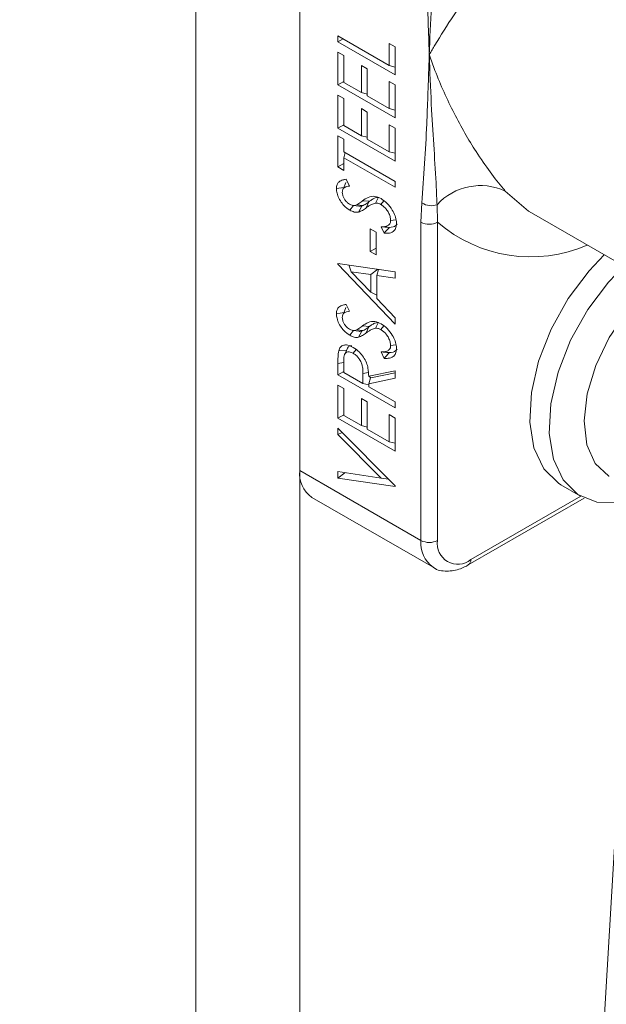
# Paper-space layout 'Sheet2' of a CAD drawing. Units: inches. Extents: x 0.6 to 17.4, y 0 to 10.8.
# Drawn here: x 5.1 to 5.2, y 8.1 to 8.2 of the extents above; entities that cross this region are included whole.
import ezdxf

# ---------------------------------------------------------------- set-up
doc = ezdxf.new("R2010")
doc.units = ezdxf.units.IN
doc.header["$MEASUREMENT"] = 0

psp = doc.layouts.new('Sheet2')

# ---------------------------------------------------------------- linework, layer by layer
at = {"color": 7, "linetype": 'Continuous', "lineweight": 15}
for p, q in [((5.1133450378, 8.9363772678), (5.1133450378, 7.1725215296)), ((5.1243935812, 8.9299990794), (5.1243935812, 7.5297814125)), ((5.1243935812, 8.1325193921), (5.1243935812, 8.2371386836)), ((5.1284684928, 8.1788652247), (5.1339336516, 8.1757102557)), ((5.1284684928, 8.1782341283), (5.1284684928, 8.1788652247)), ((5.129015065, 8.1785496953), (5.1284684928, 8.1782341283)), ((5.1345582412, 8.1747185914), (5.1284684928, 8.1782341283)), ((5.1339336516, 8.1780543279), (5.1345582412, 8.17769376)), ((5.1339336516, 8.1757102557), (5.1339336516, 8.1780543279)), ((5.1284684928, 8.1736361405), (5.1284684928, 8.1771522489)), ((5.1284684928, 8.1771522489), (5.1290930824, 8.176791681)), ((5.1345582412, 8.17769376), (5.1345582412, 8.1747185914)), ((5.1290930824, 8.176791681), (5.1290930824, 8.173906669)), ((5.1309668511, 8.1757099773), (5.1315914407, 8.1753494094)), ((5.1309668511, 8.1728249654), (5.1309668511, 8.1757099773)), ((5.1315914407, 8.1753494094), (5.1315914407, 8.1724643975)), ((5.1345582412, 8.1755428726), (5.1339336516, 8.1757102557)), ((5.1290930824, 8.1739967513), (5.1284684928, 8.1736361405)), ((5.1290930824, 8.173906669), (5.1309668511, 8.1728249654)), ((5.1339336516, 8.1739972798), (5.1345582412, 8.173636712)), ((5.1339336516, 8.1711122679), (5.1339336516, 8.1739972798)), ((5.1345582412, 8.1701206036), (5.1284684928, 8.1736361405)), ((5.1315914407, 8.1726575823), (5.1309668511, 8.1728249654)), ((5.1345582412, 8.173636712), (5.1345582412, 8.1701206036)), ((5.1284684928, 8.1690381527), (5.1284684928, 8.1725542611)), ((5.1284684928, 8.1725542611), (5.1290930824, 8.1721936932)), ((5.1290930824, 8.1721936932), (5.1290930824, 8.1693086812)), ((5.1315914407, 8.1724643975), (5.1339336516, 8.1711122679)), ((5.1309668511, 8.1711119895), (5.1315914407, 8.1707514216)), ((5.1309668511, 8.1682269776), (5.1309668511, 8.1711119895)), ((5.1315914407, 8.1707514216), (5.1315914407, 8.1678664097)), ((5.1345582412, 8.1709448848), (5.1339336516, 8.1711122679)), ((5.1290930824, 8.1693987635), (5.1284684928, 8.1690381527)), ((5.1345582412, 8.1655226158), (5.1284684928, 8.1690381527)), ((5.1290930824, 8.1693086812), (5.1309668511, 8.1682269776)), ((5.1339336516, 8.169399292), (5.1345582412, 8.1690387242)), ((5.1339336516, 8.1665142801), (5.1339336516, 8.169399292)), ((5.1345582412, 8.1690387242), (5.1345582412, 8.1655226158)), ((5.1284684928, 8.1682267431), (5.1290930824, 8.1678661752)), ((5.1284684928, 8.1648909481), (5.1284684928, 8.1682267431)), ((5.1290930824, 8.1678661752), (5.1290930824, 8.1665138259)), ((5.1315914407, 8.1680595945), (5.1309668511, 8.1682269776)), ((5.1315914407, 8.1678664097), (5.1339336516, 8.1665142801)), ((5.1290930824, 8.1665138259), (5.1345582412, 8.1633588569)), ((5.1345582412, 8.166346897), (5.1339336516, 8.1665142801)), ((5.129239536, 8.16642928), (5.1290930824, 8.1658827295)), ((5.1345582412, 8.1627277605), (5.1290930824, 8.1658827295)), ((5.1290930824, 8.1658827295), (5.1290930824, 8.1645303802)), ((5.1290930824, 8.1652515588), (5.1284684928, 8.1648909481)), ((5.1290930824, 8.1645303802), (5.1284684928, 8.1648909481)), ((5.1293431622, 8.1635746026), (5.129717672, 8.1628569064)), ((5.1345582412, 8.1633588569), (5.1345582412, 8.1627277605)), ((5.1290928772, 8.1626991007), (5.1283123454, 8.1625778525)), ((5.1293237458, 8.16324925), (5.129046842, 8.1625894027)), ((5.1318312162, 8.1612280675), (5.1311010403, 8.1612849301)), ((5.1328040021, 8.1616743772), (5.1324600106, 8.1610272661)), ((5.1333678803, 8.1612772548), (5.1330577623, 8.1608892698)), ((5.1301351491, 8.1607844482), (5.1297335307, 8.1602839224)), ((5.1300983371, 8.1607894666), (5.1307064178, 8.1607065693)), ((5.1311751045, 8.1607858286), (5.1304947493, 8.1608573336)), ((5.1310007874, 8.1607264865), (5.1306606559, 8.1600727048)), ((5.1311751045, 8.1607858286), (5.1310007874, 8.1607264865)), ((5.1317756214, 8.1611861568), (5.131488969, 8.1605425831)), ((5.1317756214, 8.1611861568), (5.1318312162, 8.1612280675)), ((5.1373203771, 8.1589943892), (5.1374275255, 8.161055745)), ((5.1390301205, 8.1608681717), (5.139088144, 8.1589943892)), ((5.1346585894, 8.1592640262), (5.134089799, 8.1591792082)), ((5.1490970346, 8.1599973768), (5.1636663392, 8.1515866964)), ((5.1319037355, 8.1583098369), (5.1325283251, 8.157949269)), ((5.1319037355, 8.155875608), (5.1319037355, 8.1583098369)), ((5.133383476, 8.1578162273), (5.133074841, 8.1585170253)), ((5.1373203771, 8.1250569117), (5.1373203771, 8.1589943892)), ((5.139088144, 8.1589943892), (5.139088144, 8.1250569117)), ((5.1325283251, 8.157949269), (5.1325283251, 8.1555150401)), ((5.1325283251, 8.1562362188), (5.1319037355, 8.155875608)), ((5.1325283251, 8.1555150401), (5.1319037355, 8.155875608)), ((5.1284684928, 8.154613093), (5.1345582412, 8.1537120981)), ((5.1284684928, 8.1545229363), (5.1284684928, 8.154613093)), ((5.1286223195, 8.1545903339), (5.1284684928, 8.1545229363)), ((5.1345582412, 8.1481223875), (5.1284684928, 8.1545229363)), ((5.1296180903, 8.1544430069), (5.1298969975, 8.1537179999)), ((5.1327333002, 8.1539821031), (5.1319818092, 8.1534089865)), ((5.1328074321, 8.1539711351), (5.1326063988, 8.1533174798)), ((5.1319818092, 8.1534089865), (5.1298969975, 8.1537179999)), ((5.1298969975, 8.1537179999), (5.1319818092, 8.151526967)), ((5.1319818092, 8.151526967), (5.1319818092, 8.1534089865)), ((5.1326063988, 8.1533174798), (5.1326063988, 8.150869164)), ((5.1345582412, 8.1530274713), (5.1326063988, 8.1533174798)), ((5.1345582412, 8.1537120981), (5.1345582412, 8.1530274713)), ((5.1326063988, 8.1512299517), (5.1319818092, 8.151526967)), ((5.1326063988, 8.150869164), (5.1345582412, 8.1488182839)), ((5.1293237458, 8.1499060697), (5.129046842, 8.1492462224)), ((5.1293431622, 8.1502314223), (5.129717672, 8.1495137262)), ((5.1290928772, 8.1493559204), (5.1283123454, 8.1492346722)), ((5.1345582412, 8.1488182839), (5.1345582412, 8.1481223875)), ((5.1318312162, 8.1478848872), (5.1311010403, 8.1479417498)), ((5.1317756214, 8.1478429766), (5.131488969, 8.1471994028)), ((5.1317756214, 8.1478429766), (5.1318312162, 8.1478848872)), ((5.1328040021, 8.1483311969), (5.1324600106, 8.1476840858)), ((5.1333678803, 8.1479340745), (5.1330577623, 8.1475460895)), ((5.1301351491, 8.1474412679), (5.1297335307, 8.1469407421)), ((5.1300983371, 8.1474462864), (5.1307064178, 8.147363389)), ((5.1311751045, 8.1474426483), (5.1304947493, 8.1475141533)), ((5.1310007874, 8.1473833062), (5.1306606559, 8.1467295245)), ((5.1311751045, 8.1474426483), (5.1310007874, 8.1473833062)), ((5.1294375354, 8.1455095094), (5.1291887363, 8.1449010719)), ((5.1346585894, 8.1459208459), (5.134089799, 8.1458360279)), ((5.1293703438, 8.1453451926), (5.1285514461, 8.1452987946)), ((5.1304095108, 8.1454084671), (5.1300958415, 8.1450186087)), ((5.133383476, 8.144473047), (5.133074841, 8.145173845)), ((5.1284684928, 8.1427124187), (5.1284684928, 8.1439464374)), ((5.1290930824, 8.1440746875), (5.1290930824, 8.1429829471)), ((5.1290930824, 8.1430730294), (5.1284684928, 8.1427124187)), ((5.1345582412, 8.1391968818), (5.1284684928, 8.1427124187)), ((5.1290930824, 8.1429829471), (5.1311229985, 8.1418111015)), ((5.1311229985, 8.1418111015), (5.1311315378, 8.1428725557)), ((5.1317475881, 8.1425634044), (5.1345582412, 8.1431637732)), ((5.1319643007, 8.1423896796), (5.1317475881, 8.1425634044)), ((5.1319588369, 8.1423940596), (5.1317475881, 8.1417632644)), ((5.1345582412, 8.1423636332), (5.1317475881, 8.1417632644)), ((5.1345582412, 8.1429437575), (5.1319643007, 8.1423896796)), ((5.1345582412, 8.1431637732), (5.1345582412, 8.1423636332)), ((5.1284684928, 8.1381144309), (5.1284684928, 8.1416305392)), ((5.1284684928, 8.1416305392), (5.1290930824, 8.1412699713)), ((5.1317475881, 8.1416443715), (5.1311229985, 8.1418111015)), ((5.1317475881, 8.1417632644), (5.1317475881, 8.1414505336)), ((5.1317475881, 8.1414505336), (5.1345582412, 8.1398279781)), ((5.1290930824, 8.1412699713), (5.1290930824, 8.1383849593)), ((5.1309668511, 8.1401882676), (5.1315914407, 8.1398276997)), ((5.1309668511, 8.1373032557), (5.1309668511, 8.1401882676)), ((5.1315914407, 8.1398276997), (5.1315914407, 8.1369426878)), ((5.1345582412, 8.1398279781), (5.1345582412, 8.1391968818)), ((5.1290930824, 8.1384750416), (5.1284684928, 8.1381144309)), ((5.1290930824, 8.1383849593), (5.1309668511, 8.1373032557)), ((5.1339336516, 8.1384755702), (5.1345582412, 8.1381150023)), ((5.1339336516, 8.1355905582), (5.1339336516, 8.1384755702)), ((5.1345582412, 8.134598894), (5.1284684928, 8.1381144309)), ((5.1315914407, 8.1371358726), (5.1309668511, 8.1373032557)), ((5.1345582412, 8.1381150023), (5.1345582412, 8.134598894)), ((5.1284684928, 8.1370325514), (5.1345582412, 8.1309024724)), ((5.1284684928, 8.1363479245), (5.1284684928, 8.1370325514)), ((5.1289389849, 8.1365589434), (5.1284684928, 8.1363479245)), ((5.1330699614, 8.1317165597), (5.1284684928, 8.1363479245)), ((5.1315914407, 8.1369426878), (5.1339336516, 8.1355905582)), ((5.1345582412, 8.1354231752), (5.1339336516, 8.1355905582)), ((5.1243935812, 8.1325193921), (5.1373203771, 8.1250569117)), ((5.1284684928, 8.1323979374), (5.1330699614, 8.1317165597)), ((5.1284684928, 8.1317133106), (5.1284684928, 8.1323979374)), ((5.1292201277, 8.1322866366), (5.1284684928, 8.1317133106)), ((5.1345582412, 8.1308123158), (5.1284684928, 8.1317133106)), ((5.1338618214, 8.1316035044), (5.1330699614, 8.1317165597)), ((5.1345582412, 8.1309024724), (5.1345582412, 8.1308123158)), ((5.1522395027, 8.1309930656), (5.154321568, 8.1297911148)), ((5.1256882526, 8.1296578621), (5.1386150484, 8.1221953817)), ((5.1423647437, 8.1224429219), (5.1547269996, 8.1295795003)), ((5.158515242, 8.1020276462), (5.1151346429, 7.374501967))]:
    psp.add_line(p, q, dxfattribs=at)
at = {"color": 8, "linetype": 'Continuous', "lineweight": 15}
for p, q in [((5.1290930824, 8.1440420647), (5.1284684928, 8.1439464374)), ((5.131712888, 8.1429612941), (5.1311315378, 8.1428725557)), ((5.1426236779, 8.1230152279), (5.1543413977, 8.1297797236))]:
    psp.add_line(p, q, dxfattribs=at)
at = {"color": 8, "linetype": 'Continuous', "lineweight": 15, "flags": 128}
psp.add_lwpolyline([(5.1463065257, 8.1623260924), (5.1487772038, 8.1601897289), (5.1490970346, 8.1599973768)], dxfattribs=at)
at = {"color": 7, "linetype": 'Continuous', "lineweight": 15, "flags": 128}
for points in [[(5.1522395027, 8.1309930656), (5.1519710058, 8.1311587502), (5.1504001031, 8.1327126491), (5.149362979, 8.1349267037), (5.1489155452, 8.1376815536), (5.1490819229, 8.1408286842), (5.1498531428, 8.1441984329), (5.151187628, 8.1476091356), (5.1530134362, 8.1508769205), (5.1552321376, 8.1538256205), (5.156854577, 8.1555190429)], [(5.1609093773, 8.1298489788), (5.1584332508, 8.1291244475), (5.1560730647, 8.1291468272), (5.1540530711, 8.1299567994), (5.1524821684, 8.1315106984), (5.1514450443, 8.133724753), (5.1509976105, 8.1364796029), (5.1511639883, 8.1396267335), (5.1519352081, 8.1429964822), (5.1532696934, 8.1464071849), (5.1550955016, 8.1496749698), (5.157314203, 8.1526236697), (5.1589366424, 8.1543170922)], [(5.1573583874, 8.1318989217), (5.157327843, 8.1319167239), (5.1559004136, 8.1332619249), (5.1550078179, 8.1352685863), (5.1547108847, 8.1377999574), (5.1550298496, 8.1406835295), (5.1559429756, 8.1437227919), (5.1573880347, 8.1467106239), (5.1592665486, 8.1494434097), (5.1614504995, 8.1517349144), (5.1622569173, 8.1524003383)]]:
    psp.add_lwpolyline(points, dxfattribs=at)
at = {"color": 7, "linetype": 'Continuous', "lineweight": 0}
psp.add_arc((5.3588717589, 7.3114838199), 1.045017519271199, 41.0020935503, 24.3242809635, dxfattribs=at)
at = {"color": 7, "linetype": 'Continuous', "lineweight": 15}
for centre, radius, start, end in [((5.1436677788, 8.1566089016), 0.00629676560984, 65.2245002251, 137.43533314), ((5.1384157851, 8.1625593317), 0.0017992859475897, 236.6843578246, 289.9641974644), ((5.1382042605, 8.160700278), 0.0019212773848871, 242.6096722366, 297.3903277634), ((5.1274560931, 8.13218135), 0.0030811120584345, 173.7011524366, 234.98666717), ((5.1382042605, 8.1267628006), 0.0019212773848918, 242.6096722366, 297.3903277634), ((5.1412435159, 8.1247072757), 0.002183545987143, 170.7859630096, 309.2032852357)]:
    psp.add_arc(centre, radius, start, end, dxfattribs=at)
at = {"color": 8, "linetype": 'Continuous', "lineweight": 15}
for centre, radius, start, end in [((5.148999138, 8.1704778811), 0.0151689942801391, 229.2036894489, 293.4800321159), ((5.1404512061, 8.1247492832), 0.003145906215314, 174.3882541022, 234.2029442659), ((5.1419978259, 8.1229536455), 0.0006288745243694, 305.7060455634, 5.6196812662)]:
    psp.add_arc(centre, radius, start, end, dxfattribs=at)
at = {"color": 7, "linetype": 'Continuous', "lineweight": 15}
for points, knots in [([(5.138204260539685, 8.176856302390886), (5.138203707488078, 8.176872866983176), (5.138196841516019, 8.177078511494791), (5.13815392253925, 8.178366088413963), (5.138066685253264, 8.180909374311481), (5.137888639050172, 8.186231626289674), (5.137617429424241, 8.190538170184318), (5.137427525499394, 8.193553658979416)], [0, 0, 0, 0, 0.0029968396072429, 0.0372048769218224, 0.2329528710088982, 0.4629052717516692, 0.9999999999999999, 0.9999999999999999, 0.9999999999999999, 0.9999999999999999]), ([(5.139030120466915, 8.193591765692824), (5.139004012491553, 8.192855012487259), (5.138868911273751, 8.189042527837998), (5.138491173358884, 8.183738292332436), (5.138276923616397, 8.179006628277783), (5.138212037350171, 8.177098014374964), (5.138204782907125, 8.176872538156278), (5.138204260539685, 8.176856302390886)], [0, 0, 0, 0, 0.1245446983769512, 0.6444827754000699, 0.9579612957904714, 0.9969729377986954, 1, 1, 1, 1]), ([(5.146306525740781, 8.190536087223464), (5.146238286881299, 8.190380805321942), (5.145316147952934, 8.188282419045418), (5.143333429097916, 8.18495673245371), (5.1407957571592, 8.181053223612224), (5.139184666007967, 8.17855294851401), (5.13840120983744, 8.17720658605828), (5.13821002122495, 8.17686654804286), (5.138204260539685, 8.176856302390886)], [0, 0, 0, 0, 0.0265531569723044, 0.3588234021017015, 0.6318284534006648, 0.9053269080752414, 0.9971474143859866, 1, 1, 1, 1]), ([(5.137427525499395, 8.161055744990971), (5.137618121107575, 8.16385152737718), (5.137874621026771, 8.167614037767589), (5.138051869155768, 8.1725490688184), (5.138136580483138, 8.174905644283974), (5.138186525218036, 8.176345672888083), (5.138199029822725, 8.176705667723585), (5.138202559201013, 8.17680730747678), (5.138203707509234, 8.176840376296994), (5.138204260539685, 8.176856302390886)], [0, 0, 0, 0, 0.5370946821182312, 0.722811736732923, 0.9292617638859876, 0.980874252801323, 0.9937773750124372, 0.9970031555651953, 1, 1, 1, 1]), ([(5.138204260539685, 8.176856302390886), (5.13821002122495, 8.17683941989213), (5.138401209837442, 8.176279114760874), (5.139184666007962, 8.174124213612233), (5.140795757159196, 8.17054973734015), (5.143333429097913, 8.166136008892096), (5.145316147952933, 8.163485612195755), (5.146238286881299, 8.162405985495294), (5.146306525740781, 8.162326092441827)], [0, 0, 0, 0, 0.0028525856140165, 0.0946730919243055, 0.3681715465989585, 0.6411765978979976, 0.9734468430275254, 1, 1, 1, 1]), ([(5.138204260539685, 8.176856302390886), (5.138204782907859, 8.17683946654326), (5.138212037349347, 8.176605656986231), (5.138276923624097, 8.174630022662392), (5.138491173354033, 8.169835076662228), (5.138868911274035, 8.16465456393036), (5.139004012491599, 8.161481381401963), (5.139030120466915, 8.160868171746127)], [0, 0, 0, 0, 0.0030270671031171, 0.0420387042094999, 0.3555172245998289, 0.875455301623035, 1, 1, 1, 1]), ([(5.128312345443709, 8.162577852526427), (5.128315843070975, 8.162662446458834), (5.128322301089669, 8.162818640688588), (5.128397683271249, 8.163071233949697), (5.128589876701803, 8.163364094250346), (5.128949290208551, 8.16350987043602), (5.129231155652614, 8.163556194484315), (5.129343162223664, 8.163574602550703)], [0, 0, 0, 0, 0.1244285335136256, 0.2297448339227637, 0.4418037186986891, 0.7781861779843807, 1, 1, 1, 1]), ([(5.129733530708384, 8.1602839224202), (5.129518765098364, 8.160432429456911), (5.12915452334041, 8.16068429689563), (5.128711264644952, 8.161261739335725), (5.128503272115504, 8.161690132772769), (5.12836736620351, 8.162091991859459), (5.128320066840647, 8.162346109681357), (5.128313705476725, 8.16253703375703), (5.128312345443707, 8.162577852526425)], [0, 0, 0, 0, 0.3009942388739144, 0.510485224758014, 0.7206818716243762, 0.7702873615155902, 0.9508883979945286, 0.9999999999999999, 0.9999999999999999, 0.9999999999999999, 0.9999999999999999]), ([(5.129717671988693, 8.162856906446736), (5.129610572013639, 8.162839123241932), (5.129363484951944, 8.16279809615653), (5.129062261545315, 8.162673382422298), (5.128946228284423, 8.162405638117994), (5.128939239805017, 8.162253404118394), (5.128936935019272, 8.162203197666951)], [0, 0, 0, 0, 0.2971829583729511, 0.6856216720246415, 0.8963186916226464, 1, 1, 1, 1]), ([(5.128936935019257, 8.162203197666935), (5.128944807330706, 8.162095914832854), (5.128959324867886, 8.161898071728874), (5.129087835334534, 8.16158434197738), (5.129267924050658, 8.161303263976055), (5.129484077088058, 8.16107279504609), (5.129639000008859, 8.160973829518863), (5.129707912776573, 8.160929807702372)], [0, 0, 0, 0, 0.2253191931988858, 0.4155170671118172, 0.6052062400040253, 0.824387956683984, 0.9999999999999999, 0.9999999999999999, 0.9999999999999999, 0.9999999999999999]), ([(5.130494749253583, 8.160857333625668), (5.130566169617231, 8.160900729260304), (5.130707324581725, 8.160986496245423), (5.130904834827295, 8.161136604383328), (5.131035634390186, 8.16123548512206), (5.13110104030641, 8.16128493012914)], [0, 0, 0, 0, 0.3386413772492394, 0.6692896695024, 1, 1, 1, 1]), ([(5.131101040306411, 8.161284930129142), (5.1312897220355, 8.161415993116067), (5.131669045095234, 8.161679480277535), (5.132336569636277, 8.161835594765188), (5.132844338961417, 8.161612819107587), (5.133066301646661, 8.161515436534987)], [0, 0, 0, 0, 0.3577728079931672, 0.7192613554672838, 1, 1, 1, 1]), ([(5.13269085285293, 8.16164837093501), (5.132611323639278, 8.161633794971985), (5.132414402342318, 8.161597703611193), (5.132131497729619, 8.161438440887297), (5.131931463187982, 8.161298299245967), (5.131831216238189, 8.16122806751515)], [0, 0, 0, 0, 0.2525909460690346, 0.6254373005246862, 0.9999999999999999, 0.9999999999999999, 0.9999999999999999, 0.9999999999999999]), ([(5.133066301646662, 8.161515436534987), (5.133291444206924, 8.161359775603874), (5.133731312084853, 8.161055656101254), (5.134243803726543, 8.160363829125288), (5.134583787061767, 8.159687492529127), (5.13470573244789, 8.159188352669066), (5.134712536787046, 8.158930952795217), (5.134714388593078, 8.158860901225406)], [0, 0, 0, 0, 0.2740472469671218, 0.535414454003151, 0.7305325990361589, 0.9266642435845305, 1, 1, 1, 1]), ([(5.129707912776574, 8.160929807702372), (5.129797393386668, 8.16088548232695), (5.130000061288163, 8.160785088165461), (5.130270770789062, 8.160774070305708), (5.130426369177527, 8.160831913538233), (5.130494749253582, 8.160857333625668)], [0, 0, 0, 0, 0.3070630571495185, 0.6954783316135625, 1, 1, 1, 1]), ([(5.130660655859589, 8.160072704828767), (5.130589669696522, 8.160064061028487), (5.130447537990902, 8.160046754020701), (5.130139467489031, 8.160088899661393), (5.129894843044933, 8.160206423710047), (5.129733530708382, 8.160283922420199)], [0, 0, 0, 0, 0.2536246949424183, 0.5078188328773946, 1, 1, 1, 1]), ([(5.131488968988099, 8.160542583082558), (5.131423669583826, 8.160494411340913), (5.131293068814582, 8.160398066411206), (5.13103007034628, 8.16021775115482), (5.130807405713354, 8.160130324461738), (5.130660655859587, 8.160072704828767)], [0, 0, 0, 0, 0.2542475342938373, 0.5085027026926476, 0.9999999999999999, 0.9999999999999999, 0.9999999999999999, 0.9999999999999999]), ([(5.131000787359794, 8.160726486534056), (5.130929548561753, 8.160712109219775), (5.130829226087532, 8.16069186227877), (5.130717125443269, 8.160710305907218), (5.130684627253183, 8.1607156527502)], [0, 0, 0, 0, 0.7100980971152868, 1, 1, 1, 1]), ([(5.131775621567689, 8.161186156949672), (5.131710104023242, 8.161137224673752), (5.131581603257859, 8.161041252900679), (5.131382286670418, 8.160901619607875), (5.131243693641064, 8.160824162019138), (5.131175104487073, 8.160785828558165)], [0, 0, 0, 0, 0.3444463986292725, 0.6755690591049224, 1, 1, 1, 1]), ([(5.132460010593833, 8.16102726605006), (5.1323164063644, 8.16098938018207), (5.132065095621347, 8.160923079031518), (5.1317536244845, 8.16073592405056), (5.131577300773878, 8.160607112832365), (5.131488968988099, 8.160542583082558)], [0, 0, 0, 0, 0.3995296040641332, 0.6991861038204602, 1, 1, 1, 1]), ([(5.133057762336058, 8.16088926980914), (5.132973357871768, 8.160931179367397), (5.132826450572724, 8.16100412361341), (5.132626239783094, 8.161037773809174), (5.132515849249539, 8.161030795749904), (5.132460010593833, 8.16102726605006)], [0, 0, 0, 0, 0.400240322523621, 0.6966245831255984, 1, 1, 1, 1]), ([(5.134089799017532, 8.159179208195173), (5.13407869340874, 8.159315212516765), (5.134062071239028, 8.15951877514512), (5.133960585497374, 8.159807911440058), (5.133838846771872, 8.160080669846016), (5.133674373418137, 8.160334426982319), (5.133489087436512, 8.160545442864132), (5.133300505549008, 8.160729256730024), (5.133153306524803, 8.160826288357889), (5.133057762336058, 8.16088926980914)], [0, 0, 0, 0, 0.2130695240624776, 0.3189089275487047, 0.424123791330958, 0.6207292873728285, 0.7193013998236325, 0.8178036832722204, 1, 1, 1, 1]), ([(5.133074840957264, 8.158517025254216), (5.133178027423733, 8.158515460684901), (5.133332823264361, 8.15851311358619), (5.133528162167787, 8.1585398088762), (5.133667382428931, 8.158576495083466), (5.133797602330388, 8.158632295529905), (5.133946812746655, 8.158735497688657), (5.134069590739986, 8.158906578787658), (5.134084116184953, 8.159102541231585), (5.134089799017532, 8.159179208195173)], [0, 0, 0, 0, 0.2203337303983134, 0.33053506126564, 0.4407579276289325, 0.55101848540619, 0.6613822446371601, 0.8675215791332932, 1, 1, 1, 1]), ([(5.13395126627137, 8.158440153817498), (5.133929065381351, 8.158441789336411), (5.133636535356063, 8.158463339751197), (5.13334461068254, 8.15849124126308), (5.133074840957264, 8.158517025254216)], [0, 0, 0, 0, 0.0758926882697934, 1, 1, 1, 1]), ([(5.134714388593078, 8.158860901225406), (5.134695562050064, 8.15867214563095), (5.134658971478494, 8.1583052872501), (5.134340304946217, 8.157937677891354), (5.133890393575519, 8.157807840820782), (5.133536568735078, 8.157813694548821), (5.133383476040494, 8.157816227335942)], [0, 0, 0, 0, 0.2361252627166723, 0.4589243132554121, 0.7658877348637818, 1, 1, 1, 1]), ([(5.13395126627137, 8.158440153817498), (5.133939065710767, 8.158426527744544), (5.133751477697523, 8.158217021965465), (5.133561292116953, 8.158009888769596), (5.133383476040494, 8.157816227335942)], [0, 0, 0, 0, 0.0650391269192879, 1, 1, 1, 1]), ([(5.13395126627137, 8.158440153817498), (5.134220041992659, 8.158463646905147), (5.134554479117758, 8.158492879309977), (5.134731851992583, 8.15876019920611), (5.134766676332003, 8.158812683210813)], [0, 0, 0, 0, 0.8036659243737758, 1, 1, 1, 1]), ([(5.128312345443709, 8.149234672239327), (5.12831584307097, 8.149319266171732), (5.128322301089656, 8.149475460401485), (5.128397683271301, 8.149728053662612), (5.128589876701766, 8.150020913963239), (5.128949290208607, 8.15016669014893), (5.129231155652631, 8.150213014197217), (5.129343162223664, 8.150231422263602)], [0, 0, 0, 0, 0.1244285335132611, 0.2297448339229467, 0.4418037187013683, 0.7781861779899408, 1, 1, 1, 1]), ([(5.129733530708385, 8.1469407421331), (5.129518765098356, 8.147089249169802), (5.129154523340389, 8.147341116608507), (5.128711264645032, 8.147918559048652), (5.128503272115452, 8.148346952485632), (5.128367366203592, 8.148748811572382), (5.128320066840641, 8.149002929394248), (5.128313705476723, 8.149193853469926), (5.128312345443705, 8.149234672239325)], [0, 0, 0, 0, 0.3009942388699567, 0.5104852247539116, 0.7206818716200187, 0.7702873615111646, 0.9508883979915161, 1, 1, 1, 1]), ([(5.129717671988693, 8.149513726159638), (5.129610572013634, 8.149495942954829), (5.129363484951935, 8.149454915869422), (5.129062261545356, 8.14933020213524), (5.128946228284422, 8.1490624578309), (5.128939239805016, 8.148910223831297), (5.128936935019272, 8.148860017379853)], [0, 0, 0, 0, 0.2971829583753615, 0.6856216720177046, 0.8963186916120135, 0.9999999999999999, 0.9999999999999999, 0.9999999999999999, 0.9999999999999999]), ([(5.128936935019257, 8.148860017379835), (5.128944807330706, 8.148752734545752), (5.128959324867884, 8.148554891441773), (5.129087835334535, 8.148241161690278), (5.129267924050659, 8.147960083688954), (5.12948407708806, 8.147729614758989), (5.129639000008859, 8.147630649231761), (5.129707912776572, 8.147586627415272)], [0, 0, 0, 0, 0.2253191932001235, 0.4155170671129556, 0.6052062400052588, 0.8243879566863133, 0.9999999999999999, 0.9999999999999999, 0.9999999999999999, 0.9999999999999999]), ([(5.130494749253583, 8.147514153338568), (5.130566169617231, 8.147557548973204), (5.130707324581725, 8.147643315958323), (5.130904834827295, 8.147793424096228), (5.131035634390186, 8.147892304834958), (5.13110104030641, 8.147941749842042)], [0, 0, 0, 0, 0.3386413772491675, 0.6692896695024897, 1, 1, 1, 1]), ([(5.131101040306411, 8.147941749842042), (5.131289722035496, 8.148072812828964), (5.131669045095218, 8.148336299990424), (5.132336569636255, 8.14849241447809), (5.132844338961402, 8.14826963882049), (5.133066301646661, 8.148172256247888)], [0, 0, 0, 0, 0.357772807983963, 0.7192613554483591, 1, 1, 1, 1]), ([(5.131775621567689, 8.147842976662574), (5.131710104023242, 8.147794044386652), (5.131581603257859, 8.147698072613581), (5.131382286670418, 8.147558439320775), (5.131243693641064, 8.147480981732038), (5.131175104487072, 8.147442648271065)], [0, 0, 0, 0, 0.3444463986291115, 0.6755690591045209, 1, 1, 1, 1]), ([(5.132460010593834, 8.14768408576296), (5.132316406364398, 8.14764619989497), (5.132065095621343, 8.147579898744416), (5.131753624484496, 8.147392743763458), (5.131577300773876, 8.147263932545265), (5.131488968988097, 8.147199402795458)], [0, 0, 0, 0, 0.3995296040724274, 0.6991861038245023, 1, 1, 1, 1]), ([(5.13269085285292, 8.148305190647909), (5.132611323639269, 8.148290614684884), (5.132414402342312, 8.148254523324091), (5.132131497729615, 8.148095260600195), (5.131931463187981, 8.147955118958867), (5.13183121623819, 8.14788488722805)], [0, 0, 0, 0, 0.2525909460687812, 0.6254373005244231, 1, 1, 1, 1]), ([(5.133057762336058, 8.14754608952204), (5.132973357871766, 8.147587999080299), (5.132826450572719, 8.147660943326311), (5.132626239783091, 8.147694593522075), (5.132515849249537, 8.147687615462804), (5.132460010593833, 8.14768408576296)], [0, 0, 0, 0, 0.4002403225354803, 0.6966245831316841, 1, 1, 1, 1]), ([(5.133066301646662, 8.148172256247888), (5.133291444206921, 8.148016595316777), (5.133731312084846, 8.14771247581416), (5.134243803726537, 8.147020648838199), (5.134583787061763, 8.146344312242036), (5.13470573244789, 8.14584517238197), (5.134712536787046, 8.145587772508117), (5.13471438859308, 8.145517720938306)], [0, 0, 0, 0, 0.2740472469640808, 0.5354144539988198, 0.7305325990335824, 0.9266642435836562, 1, 1, 1, 1]), ([(5.129707912776574, 8.147586627415274), (5.129797393386662, 8.147542302039854), (5.13000006128815, 8.147441907878367), (5.130270770789052, 8.147430890018605), (5.130426369177521, 8.147488733251132), (5.130494749253582, 8.147514153338568)], [0, 0, 0, 0, 0.3070630571326248, 0.6954783315908161, 1, 1, 1, 1]), ([(5.130660655859589, 8.146729524541668), (5.130589669696522, 8.146720880741388), (5.130447537990902, 8.146703573733602), (5.130139467489029, 8.146745719374291), (5.129894843044945, 8.146863243422958), (5.129733530708404, 8.146940742133118)], [0, 0, 0, 0, 0.2536246949418254, 0.5078188328761046, 1, 1, 1, 1]), ([(5.131488968988099, 8.14719940279546), (5.131423669583826, 8.147151231053813), (5.131293068814581, 8.147054886124106), (5.131030070346279, 8.14687457086772), (5.130807405713354, 8.146787144174638), (5.130660655859587, 8.146729524541668)], [0, 0, 0, 0, 0.2542475342938373, 0.5085027026926476, 0.9999999999999999, 0.9999999999999999, 0.9999999999999999, 0.9999999999999999]), ([(5.131000787359795, 8.147383306246956), (5.130929548561753, 8.147368928932675), (5.130829226087532, 8.14734868199167), (5.130717125443269, 8.147367125620118), (5.130684627253182, 8.1473724724631)], [0, 0, 0, 0, 0.7100980971114507, 0.9999999999999999, 0.9999999999999999, 0.9999999999999999, 0.9999999999999999]), ([(5.134089799017532, 8.145836027908073), (5.134078693408741, 8.145972032229665), (5.13406207123903, 8.146175594858017), (5.133960585497378, 8.146464731152951), (5.133838846771874, 8.14673748955891), (5.133674373418141, 8.146991246695213), (5.133489087436517, 8.14720226257703), (5.13330050554901, 8.147386076442922), (5.133153306524805, 8.147483108070787), (5.133057762336058, 8.147546089522038)], [0, 0, 0, 0, 0.2130695240600121, 0.3189089275450019, 0.4241237913276473, 0.6207292873698949, 0.7193013998208033, 0.8178036832694457, 1, 1, 1, 1]), ([(5.128551446140597, 8.145298794577535), (5.128603620038129, 8.145435729320258), (5.128712516311352, 8.14572153666575), (5.129065880328112, 8.145912579548611), (5.129536989404514, 8.145928360492595), (5.129898061767598, 8.145748260351379), (5.130097061359773, 8.145649000872345)], [0, 0, 0, 0, 0.2252782177737611, 0.4701960082411857, 0.7080065131752434, 1, 1, 1, 1]), ([(5.129450217426211, 8.145479015041712), (5.129478411534696, 8.145550410322922), (5.129549164316155, 8.145729575935889), (5.129739823027255, 8.145828723853935), (5.129894668139126, 8.145812549125317), (5.12993970606491, 8.145807844577538)], [0, 0, 0, 0, 0.3196305868658683, 0.8021091737121949, 0.9999999999999999, 0.9999999999999999, 0.9999999999999999, 0.9999999999999999]), ([(5.130097061359778, 8.145649000872346), (5.130325862591725, 8.145495061457144), (5.130717273698484, 8.14523171673489), (5.131209915297706, 8.144629992243209), (5.131526754729697, 8.144024936373631), (5.131721477012975, 8.143305881209807), (5.131737659271958, 8.14284573387079), (5.131747588109215, 8.142563404435291)], [0, 0, 0, 0, 0.2416802971560315, 0.4134433708500621, 0.5861505377895759, 0.7460772340966427, 1, 1, 1, 1]), ([(5.133074840957264, 8.145173844967118), (5.133178027423734, 8.145172280397802), (5.133332823264364, 8.14516993329909), (5.133528162167794, 8.145196628589101), (5.133667382428939, 8.14523331479637), (5.133797602330397, 8.145289115242813), (5.133946812746662, 8.145392317401564), (5.134069590739989, 8.145563398500567), (5.134084116184954, 8.145759360944488), (5.134089799017532, 8.145836027908073)], [0, 0, 0, 0, 0.2203337304015117, 0.3305350612704566, 0.4407579276352709, 0.5510184854140942, 0.6613822446465607, 0.8675215791396783, 1, 1, 1, 1]), ([(5.134714388593078, 8.145517720938306), (5.134695562050064, 8.145328965343852), (5.134658971478495, 8.144962106963003), (5.13434030494622, 8.144594497604256), (5.133890393575525, 8.144464660533684), (5.133536568735081, 8.144470514261723), (5.133383476040494, 8.144473047048843)], [0, 0, 0, 0, 0.236125262715451, 0.4589243132534138, 0.7658877348597816, 1, 1, 1, 1]), ([(5.128468492837595, 8.143946437440347), (5.128468914595666, 8.144064049093211), (5.128469758180023, 8.144299291422044), (5.128480426901265, 8.144761753359006), (5.1285231155436, 8.145084561103948), (5.128551446140597, 8.145298794577535)], [0, 0, 0, 0, 0.2516589183172024, 0.5033585412102909, 1, 1, 1, 1]), ([(5.130095841458263, 8.145018608741571), (5.129951878123696, 8.145084106976714), (5.129698689237292, 8.145199298982147), (5.12940507605629, 8.145151671862576), (5.129218120905667, 8.145003402244766), (5.129098765468033, 8.14464693510035), (5.129095417226775, 8.14430978842954), (5.129093082413142, 8.144074687496657)], [0, 0, 0, 0, 0.2260295730854321, 0.3975191049595282, 0.5374170622813764, 0.6774291736844136, 0.9999999999999999, 0.9999999999999999, 0.9999999999999999, 0.9999999999999999]), ([(5.13113153784428, 8.142872555674252), (5.131128264140887, 8.143096174224356), (5.1311232250099, 8.143440384749809), (5.131001118820578, 8.143956258088457), (5.13080516761286, 8.144343951922613), (5.130536905775389, 8.144683815292034), (5.130292808604895, 8.144898456163515), (5.130138385517874, 8.144992656299594), (5.130095841458258, 8.145018608741568)], [0, 0, 0, 0, 0.2961082682658456, 0.4557921628773872, 0.6166247651834682, 0.7607941552158554, 0.9340980165756583, 1, 1, 1, 1]), ([(5.13395126627137, 8.1450969735304), (5.133929065381351, 8.145098609049311), (5.133636535356063, 8.1451201594641), (5.13334461068254, 8.14514806097598), (5.133074840957264, 8.145173844967118)], [0, 0, 0, 0, 0.0758926882699565, 1, 1, 1, 1]), ([(5.13395126627137, 8.1450969735304), (5.133939065710767, 8.145083347457444), (5.133751477697523, 8.144873841678365), (5.133561292116952, 8.144666708482497), (5.133383476040495, 8.144473047048843)], [0, 0, 0, 0, 0.0650391269196011, 1, 1, 1, 1]), ([(5.13395126627137, 8.1450969735304), (5.134220041992659, 8.145120466618048), (5.134554479117758, 8.145149699022877), (5.134731851992583, 8.145417018919009), (5.134766676332002, 8.145469502923712)], [0, 0, 0, 0, 0.8036659243744788, 1, 1, 1, 1]), ([(5.138617269599539, 8.122213086126887), (5.13863546281204, 8.122196229780064), (5.139008769307096, 8.12185035442947), (5.140086803988577, 8.121730560691665), (5.14133705487965, 8.121911251943514), (5.142084795815267, 8.122298092210068), (5.142364743653516, 8.122442921911386)], [0, 0, 0, 0, 0.0195846811115764, 0.4018580370313747, 0.7760607430688435, 1, 1, 1, 1])]:
    psp.add_open_spline(points, degree=3, knots=knots, dxfattribs=at)

doc.saveas('drawing.dxf')
